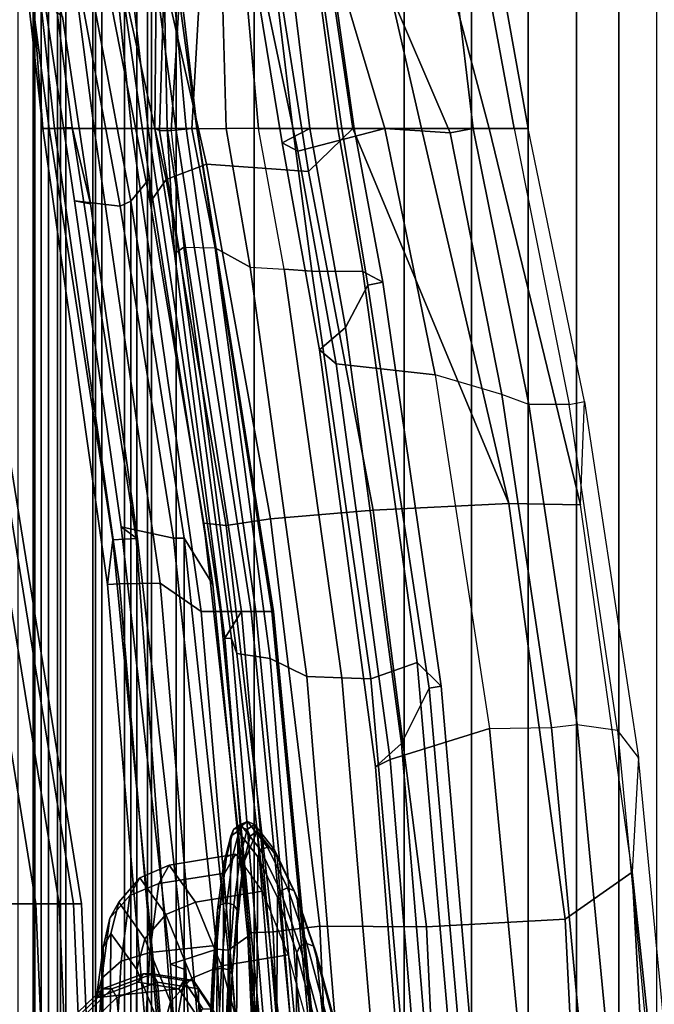
# Model space of a CAD drawing. Units: inches. Extents: x -2 to 202, y -6 to 76.
# Drawn here: x 55 to 57, y 29 to 32 of the extents above; entities that cross this region are included whole.
import ezdxf

# ---------------------------------------------------------------- set-up
doc = ezdxf.new("R2010")
doc.units = ezdxf.units.IN
doc.header["$MEASUREMENT"] = 0
doc.layers.add('SEAT-FABRICBACK', color=5, linetype='Continuous')
doc.layers.add('SEAT-FRAME', color=5, linetype='Continuous')

# ---------------------------------------------------------------- blocks, each defined once
blk = doc.blocks.new('1aeron2_b_tlim_arms_posturefitsl_3t')
at = {"layer": 'SEAT-FABRICBACK'}
for points in [[(-8.9095, -9.512, 32.7027), (-8.9095, 9.512, 32.7027), (-9.0243, 9.6643, 33.3027), (-9.0243, -9.6643, 33.3027)], [(-8.9095, -9.512, 32.7027), (-8.782, -9.3292, 32.0823), (-8.782, 9.3292, 32.0823), (-8.9095, 9.512, 32.7027)], [(-8.6354, -9.1294, 31.4761), (-8.6354, 9.1294, 31.4761), (-8.782, 9.3292, 32.0823), (-8.782, -9.3292, 32.0823)], [(-8.6354, -9.1294, 31.4761), (-8.4648, -8.9231, 30.8922), (-8.4648, 8.9231, 30.8922), (-8.6354, 9.1294, 31.4761)], [(-8.2609, -8.7079, 30.3062), (-8.2609, 8.7079, 30.3062), (-8.4648, 8.9231, 30.8922), (-8.4648, -8.9231, 30.8922)], [(-8.2609, -8.7079, 30.3062), (-7.8078, -8.2644, 29.1463), (-7.8078, 8.2644, 29.1463), (-8.2609, 8.7079, 30.3062)], [(-7.8078, -8.2644, 29.1463), (-7.5724, -8.0349, 28.5873), (-7.5724, 8.0349, 28.5873), (-7.8078, 8.2644, 29.1463)], [(-7.3283, -7.805, 28.0246), (-7.3283, 7.805, 28.0246), (-7.5724, 8.0349, 28.5873), (-7.5724, -8.0349, 28.5873)], [(-7.3283, -7.805, 28.0246), (-7.0939, -7.5799, 27.4638), (-7.0939, 7.5799, 27.4638), (-7.3283, 7.805, 28.0246)], [(-7.2136, -6.3908, 20.9362), (-7.4156, -6.3617, 19.9064), (-7.4156, 6.3617, 19.9064), (-7.2136, 6.3908, 20.9362)], [(-7.2136, -6.3908, 20.9362), (-7.2136, 6.3908, 20.9362), (-6.9115, 6.4202, 22.1479), (-6.9115, -6.4202, 22.1479)], [(-7.4854, -6.3402, 19.2947), (-7.4854, 6.3402, 19.2947), (-7.4156, 6.3617, 19.9064), (-7.4156, -6.3617, 19.9064)], [(-7.4854, -6.3402, 19.2947), (-7.4979, -6.3173, 18.5795), (-7.4979, 6.3173, 18.5795), (-7.4854, 6.3402, 19.2947)], [(-7.4979, -6.3173, 18.5795), (-7.4538, -6.2996, 17.9997), (-7.4538, 6.2996, 17.9997), (-7.4979, 6.3173, 18.5795)], [(-7.4538, 6.2996, 17.9997), (-7.4538, -6.2996, 17.9997), (-7.3472, -6.2633, 17.2695), (-7.3472, 6.2633, 17.2695)], [(-7.2392, 6.1924, 16.702), (-7.3472, 6.2633, 17.2695), (-7.3472, -6.2633, 17.2695), (-7.2392, -6.1924, 16.702)], [(-7.2392, 6.1924, 16.702), (-7.2392, -6.1924, 16.702), (-7.1861, -6.1173, 16.4118), (-7.1861, 6.1173, 16.4118)], [(-7.1451, 5.965, 16.0933), (-7.1861, 6.1173, 16.4118), (-7.1861, -6.1173, 16.4118), (-7.1451, -5.965, 16.0933)], [(-7.1451, 5.965, 16.0933), (-7.1451, -5.965, 16.0933), (-7.1404, -5.7472, 15.8532), (-7.1404, 5.7472, 15.8532)], [(-7.1642, 5.4715, 15.6852), (-7.1404, 5.7472, 15.8532), (-7.1404, -5.7472, 15.8532), (-7.1642, -5.4715, 15.6852)], [(-7.1642, 5.4715, 15.6852), (-7.1642, -5.4715, 15.6852), (-7.2229, -5.0827, 15.5492), (-7.2229, 5.0827, 15.5492)], [(-7.3204, 4.547, 15.4603), (-7.2229, 5.0827, 15.5492), (-7.2229, -5.0827, 15.5492), (-7.3204, -4.547, 15.4603)], [(-7.3204, 4.547, 15.4603), (-7.3204, -4.547, 15.4603), (-7.4354, -3.9303, 15.4047), (-7.4354, 3.9303, 15.4047)], [(-7.5967, 2.9133, 15.3402), (-7.4354, 3.9303, 15.4047), (-7.4354, -3.9303, 15.4047), (-7.5967, -2.9133, 15.3402)], [(-7.5967, 2.9133, 15.3402), (-7.5967, -2.9133, 15.3402), (-7.7292, -1.6694, 15.2695), (-7.7292, 1.6694, 15.2695)], [(-7.8018, 0, 15.2212), (-7.7292, 1.6694, 15.2695), (-7.7292, -1.6694, 15.2695), (-7.8018, 0, 15.2212)]]:
    blk.add_3dface(points, dxfattribs=at)
at = {"layer": 'SEAT-FRAME'}
for points in [[(-7.7921, 2.0108, 20.7445), (-7.7308, 2.0995, 21.4718), (-7.7582, -2.0281, 21.5078), (-7.8184, -1.9513, 20.779)], [(-7.7368, -2.013, 21.7623), (-7.7582, -2.0281, 21.5078), (-7.7308, 2.0995, 21.4718), (-7.7096, 2.0886, 21.7266)], [(-7.7161, -1.9321, 22.0033), (-7.7368, -2.013, 21.7623), (-7.7096, 2.0886, 21.7266), (-7.69, 2.0116, 21.9689)], [(-7.8184, -1.9513, 20.779), (-7.8782, -1.828, 20.0514), (-7.8537, 1.8757, 20.0192), (-7.7921, 2.0108, 20.7445)], [(-7.69, 2.0116, 21.9689), (-7.6731, 1.8734, 22.1836), (-7.6974, -1.7904, 22.2155), (-7.7161, -1.9321, 22.0033)], [(-7.914, 1.6973, 19.3113), (-7.8537, 1.8757, 20.0192), (-7.8782, -1.828, 20.0514), (-7.9363, -1.6612, 19.3406)], [(-7.6974, -1.7904, 22.2155), (-7.6731, 1.8734, 22.1836), (-7.6602, 1.6839, 22.3547), (-7.6819, -1.5981, 22.3833)], [(-7.3519, 1.7861, 21.4705), (-7.3752, -1.7199, 21.501), (-7.4531, -1.6106, 20.5576), (-7.4314, 1.6615, 20.5291)], [(-7.3285, 1.7485, 21.7552), (-7.3512, -1.6776, 21.785), (-7.3752, -1.7199, 21.501), (-7.3519, 1.7861, 21.4705)], [(-7.3096, 1.5941, 21.9952), (-7.3302, -1.5193, 22.0223), (-7.3512, -1.6776, 21.785), (-7.3285, 1.7485, 21.7552)], [(-7.9363, -1.6612, 19.3406), (-7.9935, -1.4484, 18.6357), (-7.9742, 1.4731, 18.6102), (-7.914, 1.6973, 19.3113)], [(-7.6819, -1.5981, 22.3833), (-7.6602, 1.6839, 22.3547), (-7.6522, 1.4562, 22.4706), (-7.6709, -1.3686, 22.4951)], [(-7.4314, 1.6615, 20.5291), (-7.4531, -1.6106, 20.5576), (-7.53, -1.4212, 19.6189), (-7.5109, 1.4568, 19.5939)], [(-7.2986, 1.3496, 22.1482), (-7.316, -1.2724, 22.1711), (-7.3302, -1.5193, 22.0223), (-7.3096, 1.5941, 21.9952)], [(-9.0534, 0, 16.3646), (-9.1073, 0, 16.2464), (-9.1002, -0.4913, 16.2486), (-8.9494, -1.9049, 16.3973)], [(-8.7474, -1.7623, 16.4223), (-8.8354, 0, 16.4006), (-9.0534, 0, 16.3646), (-8.9494, -1.9049, 16.3973)], [(-8.7474, -1.7623, 16.4223), (-8.3283, -1.74, 16.2048), (-8.4104, 0, 16.1781), (-8.8354, 0, 16.4006)], [(-8.0063, -1.7416, 15.8555), (-8.0843, 0, 15.8245), (-8.4104, 0, 16.1781), (-8.3283, -1.74, 16.2048)], [(-8.0063, -1.7416, 15.8555), (-7.8651, -1.7243, 15.5715), (-7.9386, 0, 15.5379), (-8.0843, 0, 15.8245)], [(-7.7941, -1.721, 15.2917), (-7.8651, 0, 15.257), (-7.9386, 0, 15.5379), (-7.8651, -1.7243, 15.5715)], [(-7.7941, -1.721, 15.2917), (-7.7891, -1.7103, 15.271), (-7.8673, 0, 15.2319), (-7.8651, 0, 15.257)], [(-7.7891, -1.7103, 15.271), (-7.7292, -1.6694, 15.2695), (-7.8018, 0, 15.2212), (-7.8673, 0, 15.2319)], [(-7.7292, -1.6694, 15.2695), (-7.6955, -1.6719, 15.2531), (-7.769, -0.0006, 15.2019), (-7.8018, 0, 15.2212)], [(-7.5547, -1.6272, 14.8647), (-7.6381, 0, 14.8224), (-7.769, -0.0006, 15.2019), (-7.6955, -1.6719, 15.2531)], [(-7.5645, -1.3903, 14.7215), (-7.5843, 0, 14.7188), (-7.6804, 0.0001, 14.737), (-7.6013, -1.6093, 14.7873)], [(-7.6381, 0, 14.8224), (-7.5547, -1.6272, 14.8647), (-7.6013, -1.6093, 14.7873), (-7.6804, 0.0001, 14.737)], [(-7.3622, -0.0008, 17.6076), (-7.2945, 0, 17.2855), (-7.2183, -1.8085, 17.3564), (-7.286, -1.8093, 17.6785)], [(-7.3622, -0.0008, 17.6076), (-7.286, -1.8093, 17.6785), (-7.2625, -1.8085, 17.7949), (-7.3387, 0, 17.7241)], [(-7.2243, 0, 17.811), (-7.3387, 0, 17.7241), (-7.2625, -1.8085, 17.7949), (-7.1481, -1.8085, 17.8819)], [(-7.2945, 0, 17.2855), (-7.0165, 0, 16.9434), (-6.9403, -1.8085, 17.0143), (-7.2183, -1.8085, 17.3564)], [(-7.0861, 0, 17.7718), (-7.2243, 0, 17.811), (-7.1481, -1.8085, 17.8819), (-7.0099, -1.8085, 17.8426)], [(-8.9494, -1.9049, 16.3973), (-9.1002, -0.4913, 16.2486), (-9.0649, -1.2538, 16.261), (-8.969, -2.2509, 16.2958)], [(-7.7876, -0.9419, 22.2515), (-7.7409, -1.5979, 22.3885), (-7.7161, -0.9068, 22.6268), (-7.7386, -0.5272, 22.5084)], [(-8.1064, -0.8622, 18.6912), (-8.0526, -1.4484, 18.6405), (-7.9953, -1.6611, 19.3454), (-8.0659, -0.988, 19.3264)], [(-7.73, -1.3683, 22.5006), (-7.73, -1.3683, 22.5006), (-7.7161, -0.9068, 22.6268), (-7.7409, -1.5979, 22.3885)], [(-7.4435, -0.9928, 25.7902), (-7.3257, -0.9174, 25.1289), (-7.272, -1.4096, 25.1571), (-7.3934, -1.5265, 25.804)], [(-7.8375, -1.1425, 21.9331), (-7.7751, -1.9319, 22.0083), (-7.7409, -1.5979, 22.3885), (-7.7876, -0.9419, 22.2515)], [(-7.6382, -1.5521, 27.1169), (-7.6942, -1.4692, 27.4204), (-7.6984, -0.9572, 27.2987), (-7.6611, -1.0066, 27.0575)], [(-8.0659, -0.988, 19.3264), (-7.9953, -1.6611, 19.3454), (-7.9372, -1.8279, 20.0563), (-8.0054, -1.0856, 20.0557)], [(-7.6611, -1.0066, 27.0575), (-7.5615, -1.0207, 26.4716), (-7.5159, -1.5722, 26.4598), (-7.6382, -1.5521, 27.1169)], [(-7.5615, -1.0207, 26.4716), (-7.4435, -0.9928, 25.7902), (-7.3934, -1.5265, 25.804), (-7.5159, -1.5722, 26.4598)], [(-8.0054, -1.0856, 20.0557), (-7.9372, -1.8279, 20.0563), (-7.8774, -1.9511, 20.7838), (-7.9416, -1.1569, 20.8239)], [(-7.9416, -1.1569, 20.8239), (-7.8774, -1.9511, 20.7838), (-7.8171, -2.0279, 21.5127), (-7.884, -1.2009, 21.5168)], [(-7.884, -1.2009, 21.5168), (-7.8171, -2.0279, 21.5127), (-7.7751, -1.9319, 22.0083), (-7.8375, -1.1425, 21.9331)], [(-7.5549, -1.5128, 19.5984), (-7.6298, -1.2451, 18.6768), (-7.6043, -1.1556, 18.7049), (-7.53, -1.4212, 19.6189)], [(-8.3377, -1.2579, 15.3613), (-8.253, -2.2929, 15.409), (-8.1747, -2.2228, 15.5626), (-8.2561, -1.1775, 15.5188)], [(-8.2561, -1.1775, 15.5188), (-8.1747, -2.2228, 15.5626), (-8.2187, -2.2443, 15.7443), (-8.3045, -1.2112, 15.6984)], [(-8.2187, -2.2443, 15.7443), (-8.5188, -2.3384, 16.0403), (-8.6222, -1.2618, 16), (-8.3045, -1.2112, 15.6984)], [(-8.784, -2.3507, 16.1471), (-8.9055, -2.3329, 16.1802), (-9.009, -1.2503, 16.143), (-8.8915, -1.2303, 16.1101)], [(-8.7058, -2.3412, 16.1373), (-8.784, -2.3507, 16.1471), (-8.8915, -1.2303, 16.1101), (-8.8103, -1.2252, 16.0991)], [(-8.5188, -2.3384, 16.0403), (-8.7058, -2.3412, 16.1373), (-8.8103, -1.2252, 16.0991), (-8.6222, -1.2618, 16)], [(-8.4781, -1.2358, 15.0733), (-8.3724, -2.4659, 15.1338), (-8.3362, -2.4604, 15.2926), (-8.4431, -1.2332, 15.234)], [(-8.4032, -1.348, 14.7452), (-8.3005, -2.5375, 14.8104), (-8.3724, -2.4659, 15.1338), (-8.4781, -1.2358, 15.0733)], [(-8.4431, -1.2332, 15.234), (-8.3362, -2.4604, 15.2926), (-8.253, -2.2929, 15.409), (-8.3377, -1.2579, 15.3613)], [(-8.2692, -1.2466, 14.4398), (-8.1607, -2.4879, 14.5106), (-8.3005, -2.5375, 14.8104), (-8.4032, -1.348, 14.7452)], [(-8.1771, -1.2484, 14.3751), (-8.0724, -2.4915, 14.443), (-8.1607, -2.4879, 14.5106), (-8.2692, -1.2466, 14.4398)], [(-7.9665, -2.4952, 14.4075), (-8.0724, -2.4915, 14.443), (-8.1771, -1.2484, 14.3751), (-8.0695, -1.2501, 14.3416)], [(-7.6191, -1.5847, 19.586), (-7.6945, -1.3152, 18.6585), (-7.6298, -1.2451, 18.6768), (-7.5549, -1.5128, 19.5984)], [(-9.009, -1.2503, 16.143), (-9.0649, -1.2538, 16.261), (-8.969, -2.2509, 16.2958), (-8.9055, -2.3329, 16.1802)], [(-7.9522, -1.3791, 14.3468), (-7.8557, -2.5492, 14.4109), (-7.9665, -2.4952, 14.4075), (-8.0695, -1.2501, 14.3416)], [(-7.3311, -1.3022, 22.2623), (-7.3473, -1.5846, 22.0921), (-7.3302, -1.5193, 22.0223), (-7.316, -1.2724, 22.1711)], [(-7.3876, -1.3254, 22.3378), (-7.4055, -1.6357, 22.1508), (-7.3473, -1.5846, 22.0921), (-7.3311, -1.3022, 22.2623)], [(-7.709, -1.6214, 19.5843), (-7.7847, -1.351, 18.6538), (-7.6945, -1.3152, 18.6585), (-7.6191, -1.5847, 19.586)], [(-7.4735, -1.3369, 22.3816), (-7.6711, -1.3467, 22.4318), (-7.6905, -1.6837, 22.2291), (-7.4923, -1.6617, 22.1859)], [(-7.4735, -1.3369, 22.3816), (-7.4923, -1.6617, 22.1859), (-7.4055, -1.6357, 22.1508), (-7.3876, -1.3254, 22.3378)], [(-7.709, -1.6214, 19.5843), (-7.9101, -1.6547, 19.594), (-7.9861, -1.3831, 18.6593), (-7.7847, -1.351, 18.6538)], [(-7.8904, -1.3894, 14.3345), (-7.7558, -2.5644, 14.427), (-7.8557, -2.5492, 14.4109), (-7.9522, -1.3791, 14.3468)], [(-7.843, -1.3754, 14.2823), (-7.7391, -2.6096, 14.3471), (-7.7558, -2.5644, 14.427), (-7.8904, -1.3894, 14.3345)], [(-7.8182, -1.4113, 14.2214), (-7.719, -2.6114, 14.285), (-7.7391, -2.6096, 14.3471), (-7.843, -1.3754, 14.2823)], [(-7.6474, -2.692, 13.8479), (-7.7577, -1.4045, 13.7697), (-7.6426, -1.3919, 13.8227), (-7.5238, -2.7769, 13.9064)], [(-7.73, -1.3683, 22.5006), (-7.7409, -1.5979, 22.3885), (-7.7308, -1.6095, 22.405), (-7.7195, -1.375, 22.5194)], [(-7.7195, -1.375, 22.5194), (-7.7308, -1.6095, 22.405), (-7.7094, -1.6143, 22.4103), (-7.698, -1.3778, 22.5256)], [(-7.698, -1.3778, 22.5256), (-7.7094, -1.6143, 22.4103), (-7.6892, -1.6097, 22.4013), (-7.6779, -1.3751, 22.5156)], [(-7.6779, -1.3751, 22.5156), (-7.6892, -1.6097, 22.4013), (-7.6819, -1.5981, 22.3833), (-7.6709, -1.3686, 22.4951)], [(-7.6426, -1.3919, 13.8227), (-7.5199, -1.3909, 14.044), (-7.4009, -2.775, 14.1208), (-7.5238, -2.7769, 13.9064)], [(-7.5645, -1.3903, 14.7215), (-7.6013, -1.6093, 14.7873), (-7.4552, -2.9108, 14.8634), (-7.451, -2.9114, 14.7951)], [(-7.5645, -1.3903, 14.7215), (-7.451, -2.9114, 14.7951), (-7.3812, -2.9077, 14.7496), (-7.5249, -1.4114, 14.6817)], [(-7.4831, -1.39, 14.4282), (-7.5249, -1.4114, 14.6817), (-7.3812, -2.9077, 14.7496), (-7.3645, -2.7735, 14.4968)], [(-7.4831, -1.39, 14.4282), (-7.3645, -2.7735, 14.4968), (-7.4009, -2.775, 14.1208), (-7.5199, -1.3909, 14.044)], [(-7.866, -2.692, 14.0224), (-7.9892, -1.4045, 13.9414), (-7.984, -1.4045, 13.8467), (-7.8607, -2.692, 13.9276)], [(-7.8126, -2.692, 14.1008), (-7.9359, -1.4045, 14.0199), (-7.9892, -1.4045, 13.9414), (-7.866, -2.692, 14.0224)], [(-7.8607, -2.692, 13.9276), (-7.984, -1.4045, 13.8467), (-7.9222, -1.4045, 13.7747), (-7.7989, -2.692, 13.8556)], [(-7.8126, -2.692, 14.1008), (-7.7695, -2.692, 14.1317), (-7.8798, -1.4045, 14.0535), (-7.9359, -1.4045, 14.0199)], [(-7.7989, -2.692, 13.8556), (-7.9222, -1.4045, 13.7747), (-7.8293, -1.4045, 13.755), (-7.7061, -2.692, 13.8359)], [(-7.8798, -1.4045, 14.0535), (-7.7695, -2.692, 14.1317), (-7.719, -2.6114, 14.285), (-7.8182, -1.4113, 14.2214)], [(-7.7061, -2.692, 13.8359), (-7.8294, -1.4045, 13.755), (-7.7577, -1.4045, 13.7697), (-7.6474, -2.692, 13.8479)], [(-7.5801, -1.5522, 27.1277), (-7.3352, -1.5267, 25.8149), (-7.2137, -1.4096, 25.1681), (-7.636, -1.4695, 27.4312)], [(-7.4773, -1.7038, 20.5448), (-7.5549, -1.5128, 19.5984), (-7.53, -1.4212, 19.6189), (-7.4531, -1.6106, 20.5576)], [(-7.2562, -1.4343, 25.1539), (-7.3783, -1.5519, 25.8037), (-7.3934, -1.5266, 25.804), (-7.272, -1.4096, 25.1571)], [(-7.2137, -1.4096, 25.1681), (-7.3352, -1.5267, 25.8149), (-7.3492, -1.552, 25.8092), (-7.2272, -1.4343, 25.1593)], [(-7.9953, -1.6611, 19.3454), (-8.0526, -1.4484, 18.6405), (-8.0444, -1.4681, 18.6331), (-7.9871, -1.6812, 19.3393)], [(-7.9454, -1.6813, 19.3359), (-8.0028, -1.4682, 18.6298), (-7.9935, -1.4484, 18.6357), (-7.9363, -1.6612, 19.3406)], [(-7.2272, -1.4343, 25.1593), (-7.3492, -1.552, 25.8092), (-7.3783, -1.5519, 25.8037), (-7.2562, -1.4343, 25.1539)], [(-7.9871, -1.6812, 19.3393), (-8.0444, -1.4681, 18.6331), (-8.0238, -1.4763, 18.6287), (-7.9664, -1.6896, 19.3354)], [(-7.9664, -1.6896, 19.3354), (-8.0238, -1.4763, 18.6287), (-8.0028, -1.4682, 18.6298), (-7.9454, -1.6813, 19.3359)], [(-7.6241, -1.5775, 27.1216), (-7.6817, -1.4923, 27.4339), (-7.6942, -1.4692, 27.4204), (-7.6382, -1.552, 27.1169)], [(-7.5801, -1.5522, 27.1277), (-7.636, -1.4695, 27.4312), (-7.6527, -1.4925, 27.4392), (-7.5951, -1.5776, 27.127)], [(-7.5951, -1.5776, 27.127), (-7.6527, -1.4925, 27.4392), (-7.6817, -1.4923, 27.4339), (-7.6241, -1.5775, 27.1216)], [(-7.541, -1.7768, 20.5385), (-7.6191, -1.5847, 19.586), (-7.5549, -1.5128, 19.5984), (-7.4773, -1.7038, 20.5448)], [(-7.4577, -1.5724, 26.4706), (-7.4577, -1.5724, 26.4706), (-7.3352, -1.5267, 25.8149), (-7.5801, -1.5522, 27.1277)], [(-7.3783, -1.5519, 25.8037), (-7.5013, -1.5978, 26.462), (-7.5159, -1.5722, 26.4598), (-7.3934, -1.5266, 25.804)], [(-7.3352, -1.5267, 25.8149), (-7.4577, -1.5724, 26.4706), (-7.4723, -1.5979, 26.4674), (-7.3492, -1.552, 25.8092)], [(-7.3473, -1.5846, 22.0921), (-7.3713, -1.7657, 21.8208), (-7.3512, -1.6776, 21.785), (-7.3302, -1.5193, 22.0223)], [(-7.5013, -1.5978, 26.462), (-7.6241, -1.5775, 27.1216), (-7.6382, -1.552, 27.1169), (-7.5159, -1.5722, 26.4598)], [(-7.4577, -1.5724, 26.4706), (-7.5801, -1.5522, 27.1277), (-7.5951, -1.5776, 27.127), (-7.4723, -1.5979, 26.4674)], [(-7.3492, -1.552, 25.8092), (-7.4723, -1.5979, 26.4674), (-7.5013, -1.5978, 26.462), (-7.3783, -1.5519, 25.8037)], [(-7.7563, -1.7902, 22.2206), (-7.7563, -1.7902, 22.2206), (-7.7409, -1.5979, 22.3885), (-7.7751, -1.9319, 22.0083)], [(-7.7409, -1.5979, 22.3885), (-7.7563, -1.7902, 22.2206), (-7.7465, -1.8059, 22.2335), (-7.7308, -1.6095, 22.405)], [(-7.6307, -1.8142, 20.5399), (-7.709, -1.6214, 19.5843), (-7.6191, -1.5847, 19.586), (-7.541, -1.7768, 20.5385)], [(-7.6892, -1.6097, 22.4013), (-7.7049, -1.8061, 22.2299), (-7.6974, -1.7904, 22.2155), (-7.6819, -1.5981, 22.3833)], [(-7.4723, -1.5979, 26.4674), (-7.5951, -1.5776, 27.127), (-7.6241, -1.5775, 27.1216), (-7.5013, -1.5978, 26.462)], [(-7.4055, -1.6357, 22.1508), (-7.4318, -1.8346, 21.8527), (-7.3713, -1.7657, 21.8208), (-7.3473, -1.5846, 22.0921)], [(-7.6307, -1.8142, 20.5399), (-7.8319, -1.8472, 20.548), (-7.9101, -1.6547, 19.594), (-7.709, -1.6214, 19.5843)], [(-7.7308, -1.6095, 22.405), (-7.7465, -1.8059, 22.2335), (-7.7253, -1.8125, 22.2374), (-7.7094, -1.6143, 22.4103)], [(-7.7094, -1.6143, 22.4103), (-7.7253, -1.8125, 22.2374), (-7.7049, -1.8061, 22.2299), (-7.6892, -1.6097, 22.4013)], [(-7.5547, -1.6272, 14.8647), (-7.6955, -1.6719, 15.2531), (-7.5639, -2.913, 15.3252), (-7.4062, -2.9472, 14.941)], [(-7.4062, -2.9472, 14.941), (-7.4552, -2.9108, 14.8634), (-7.6013, -1.6093, 14.7873), (-7.5547, -1.6272, 14.8647)], [(-7.3988, -1.814, 21.496), (-7.4773, -1.7038, 20.5448), (-7.4531, -1.6106, 20.5576), (-7.3752, -1.7199, 21.501)], [(-7.9372, -1.8279, 20.0563), (-7.9953, -1.6611, 19.3454), (-7.9871, -1.6812, 19.3393), (-7.9289, -1.8483, 20.0515)], [(-7.8873, -1.8484, 20.048), (-7.9454, -1.6813, 19.3359), (-7.9363, -1.6612, 19.3406), (-7.8782, -1.828, 20.0514)], [(-7.4923, -1.6617, 22.1859), (-7.6905, -1.6837, 22.2291), (-7.7193, -1.9018, 21.9026), (-7.5198, -1.8699, 21.8739)], [(-7.4923, -1.6617, 22.1859), (-7.5198, -1.8699, 21.8739), (-7.4318, -1.8346, 21.8527), (-7.4055, -1.6357, 22.1508)], [(-7.9289, -1.8483, 20.0515), (-7.9871, -1.6812, 19.3393), (-7.9664, -1.6896, 19.3354), (-7.9082, -1.8568, 20.0481)], [(-7.9082, -1.8568, 20.0481), (-7.9664, -1.6896, 19.3354), (-7.9454, -1.6813, 19.3359), (-7.8873, -1.8484, 20.048)], [(-7.6832, -2.7727, 15.3239), (-7.5967, -2.9133, 15.3402), (-7.7292, -1.6694, 15.2695), (-7.7891, -1.7103, 15.271)], [(-7.7292, -1.6694, 15.2695), (-7.5967, -2.9133, 15.3402), (-7.5639, -2.913, 15.3252), (-7.6955, -1.6719, 15.2531)], [(-7.3713, -1.7657, 21.8208), (-7.3988, -1.814, 21.496), (-7.3752, -1.7199, 21.501), (-7.3512, -1.6776, 21.785)], [(-7.7235, -2.9507, 15.6359), (-7.6554, -2.9577, 15.3598), (-7.7941, -1.721, 15.2917), (-7.8651, -1.7243, 15.5715)], [(-7.6832, -2.7727, 15.3239), (-7.7891, -1.7103, 15.271), (-7.7941, -1.721, 15.2917), (-7.6554, -2.9577, 15.3598)], [(-7.462, -1.8877, 21.4958), (-7.541, -1.7768, 20.5385), (-7.4773, -1.7038, 20.5448), (-7.3988, -1.814, 21.496)], [(-8.1673, -2.9977, 16.2558), (-8.3283, -1.74, 16.2048), (-8.7474, -1.7623, 16.4223), (-8.5774, -3.0175, 16.4631)], [(-8.1673, -2.9977, 16.2558), (-7.8575, -2.9708, 15.9137), (-8.0063, -1.7416, 15.8555), (-8.3283, -1.74, 16.2048)], [(-7.7235, -2.9507, 15.6359), (-7.8651, -1.7243, 15.5715), (-8.0063, -1.7416, 15.8555), (-7.8575, -2.9708, 15.9137)], [(-8.7474, -1.7623, 16.4223), (-8.9494, -1.9049, 16.3973), (-8.7939, -3.0131, 16.4467), (-8.5774, -3.0175, 16.4631)], [(-7.5514, -1.9255, 21.5004), (-7.6307, -1.8142, 20.5399), (-7.541, -1.7768, 20.5385), (-7.462, -1.8877, 21.4958)], [(-7.4318, -1.8346, 21.8527), (-7.462, -1.8877, 21.4958), (-7.3988, -1.814, 21.496), (-7.3713, -1.7657, 21.8208)], [(-7.7563, -1.7902, 22.2206), (-7.7751, -1.9319, 22.0083), (-7.7657, -1.9507, 22.0167), (-7.7465, -1.8059, 22.2335)], [(-7.7465, -1.8059, 22.2335), (-7.7657, -1.9507, 22.0167), (-7.7446, -1.9585, 22.0187), (-7.7253, -1.8125, 22.2374)], [(-7.7253, -1.8125, 22.2374), (-7.7446, -1.9585, 22.0187), (-7.7241, -1.9508, 22.0131), (-7.7049, -1.8061, 22.2299)], [(-7.7049, -1.8061, 22.2299), (-7.7241, -1.9508, 22.0131), (-7.7161, -1.9321, 22.0033), (-7.6974, -1.7904, 22.2155)], [(-7.037, -3.3475, 17.7885), (-7.286, -1.8093, 17.6785), (-7.2183, -1.8085, 17.3564), (-6.9694, -3.3467, 17.4664)], [(-7.037, -3.3475, 17.7885), (-7.0135, -3.3467, 17.9049), (-7.2625, -1.8085, 17.7949), (-7.286, -1.8093, 17.6785)], [(-7.1481, -1.8085, 17.8819), (-7.2625, -1.8085, 17.7949), (-7.0135, -3.3467, 17.9049), (-6.8991, -3.3467, 17.9919)], [(-6.9694, -3.3467, 17.4664), (-7.2183, -1.8085, 17.3564), (-6.9403, -1.8085, 17.0143), (-6.6913, -3.3467, 17.1243)], [(-7.0099, -1.8085, 17.8426), (-7.1481, -1.8085, 17.8819), (-6.8991, -3.3467, 17.9919), (-6.7609, -3.3467, 17.9527)], [(-7.8774, -1.9511, 20.7838), (-7.9372, -1.8279, 20.0563), (-7.9289, -1.8483, 20.0515), (-7.869, -1.9718, 20.7803)], [(-7.8274, -1.9719, 20.7769), (-7.8873, -1.8484, 20.048), (-7.8782, -1.828, 20.0514), (-7.8184, -1.9513, 20.779)], [(-7.5514, -1.9255, 21.5004), (-7.7521, -1.9593, 21.5146), (-7.8319, -1.8472, 20.548), (-7.6307, -1.8142, 20.5399)], [(-7.5198, -1.8699, 21.8739), (-7.5514, -1.9255, 21.5004), (-7.462, -1.8877, 21.4958), (-7.4318, -1.8346, 21.8527)], [(-7.869, -1.9718, 20.7803), (-7.9289, -1.8483, 20.0515), (-7.9082, -1.8568, 20.0481), (-7.8483, -1.9804, 20.7774)], [(-7.8483, -1.9804, 20.7774), (-7.9082, -1.8568, 20.0481), (-7.8873, -1.8484, 20.048), (-7.8274, -1.9719, 20.7769)], [(-7.5198, -1.8699, 21.8739), (-7.7193, -1.9018, 21.9026), (-7.7521, -1.9593, 21.5146), (-7.5514, -1.9255, 21.5004)], [(-8.969, -2.2509, 16.2958), (-8.9494, -1.9049, 16.3973), (-8.7939, -3.0131, 16.4467), (-8.806, -3.3257, 16.3554)], [(-7.7958, -2.0128, 21.7672), (-7.7958, -2.0128, 21.7672), (-7.7751, -1.9319, 22.0083), (-7.8171, -2.0279, 21.5127)], [(-7.7751, -1.9319, 22.0083), (-7.7958, -2.0128, 21.7672), (-7.7868, -2.0333, 21.7705), (-7.7657, -1.9507, 22.0167)], [(-7.8171, -2.0279, 21.5127), (-7.8774, -1.9511, 20.7838), (-7.869, -1.9718, 20.7803), (-7.8086, -2.0487, 21.5104)], [(-7.767, -2.0488, 21.507), (-7.8274, -1.9719, 20.7769), (-7.8184, -1.9513, 20.779), (-7.7582, -2.0281, 21.5078)], [(-7.7657, -1.9507, 22.0167), (-7.7868, -2.0333, 21.7705), (-7.7659, -2.0418, 21.7703), (-7.7446, -1.9585, 22.0187)], [(-7.7446, -1.9585, 22.0187), (-7.7659, -2.0418, 21.7703), (-7.7452, -2.0335, 21.767), (-7.7241, -1.9508, 22.0131)], [(-7.7241, -1.9508, 22.0131), (-7.7452, -2.0335, 21.767), (-7.7368, -2.013, 21.7623), (-7.7161, -1.9321, 22.0033)], [(-7.8086, -2.0487, 21.5104), (-7.869, -1.9718, 20.7803), (-7.8483, -1.9804, 20.7774), (-7.7879, -2.0573, 21.5081)], [(-7.7879, -2.0573, 21.5081), (-7.8483, -1.9804, 20.7774), (-7.8274, -1.9719, 20.7769), (-7.767, -2.0488, 21.507)], [(-7.7958, -2.0128, 21.7672), (-7.8171, -2.0279, 21.5127), (-7.8086, -2.0487, 21.5104), (-7.7868, -2.0333, 21.7705)], [(-7.7452, -2.0335, 21.767), (-7.767, -2.0488, 21.507), (-7.7582, -2.0281, 21.5078), (-7.7368, -2.013, 21.7623)], [(-7.7868, -2.0333, 21.7705), (-7.8086, -2.0487, 21.5104), (-7.7879, -2.0573, 21.5081), (-7.7659, -2.0418, 21.7703)], [(-7.7659, -2.0418, 21.7703), (-7.7879, -2.0573, 21.5081), (-7.767, -2.0488, 21.507), (-7.7452, -2.0335, 21.767)], [(-8.0832, -3.5493, 15.5062), (-8.005, -3.481, 15.6578), (-8.1747, -2.2228, 15.5626), (-8.253, -2.2929, 15.409)], [(-8.005, -3.481, 15.6578), (-8.0556, -3.4395, 15.8352), (-8.2187, -2.2443, 15.7443), (-8.1747, -2.2228, 15.5626)], [(-8.969, -2.2509, 16.2958), (-8.9055, -2.3329, 16.1802), (-8.7592, -3.3162, 16.2337), (-8.806, -3.3257, 16.3554)], [(-8.2187, -2.2443, 15.7443), (-8.0556, -3.4395, 15.8352), (-8.3541, -3.4061, 16.1042), (-8.5188, -2.3384, 16.0403)], [(-8.1516, -3.6765, 15.4065), (-8.0832, -3.5493, 15.5062), (-8.253, -2.2929, 15.409), (-8.3362, -2.4604, 15.2926)], [(-8.7592, -3.3162, 16.2337), (-8.6371, -3.3164, 16.1981), (-8.784, -2.3507, 16.1471), (-8.9055, -2.3329, 16.1802)], [(-8.6371, -3.3164, 16.1981), (-8.5557, -3.3468, 16.1927), (-8.7058, -2.3412, 16.1373), (-8.784, -2.3507, 16.1471)], [(-8.5557, -3.3468, 16.1927), (-8.3541, -3.4061, 16.1042), (-8.5188, -2.3384, 16.0403), (-8.7058, -2.3412, 16.1373)], [(-8.1964, -3.6858, 15.2352), (-8.1516, -3.6765, 15.4065), (-8.3362, -2.4604, 15.2926), (-8.3724, -2.4659, 15.1338)], [(-8.1358, -3.7177, 14.9158), (-8.1964, -3.6858, 15.2352), (-8.3724, -2.4659, 15.1338), (-8.3005, -2.5375, 14.8104)], [(-7.9816, -3.7193, 14.6282), (-8.1358, -3.7177, 14.9158), (-8.3005, -2.5375, 14.8104), (-8.1607, -2.4879, 14.5106)], [(-8.0724, -2.4915, 14.443), (-7.8989, -3.7249, 14.5565), (-7.9816, -3.7193, 14.6282), (-8.1607, -2.4879, 14.5106)], [(-7.9665, -2.4952, 14.4075), (-7.7959, -3.7305, 14.5177), (-7.8989, -3.7249, 14.5565), (-8.0724, -2.4915, 14.443)], [(-7.6895, -3.7898, 14.5211), (-7.7959, -3.7305, 14.5177), (-7.9665, -2.4952, 14.4075), (-7.8557, -2.5492, 14.4109)], [(-7.5951, -3.791, 14.509), (-7.6895, -3.7898, 14.5211), (-7.8557, -2.5492, 14.4109), (-7.7558, -2.5644, 14.427)], [(-7.5813, -3.7808, 14.4453), (-7.5951, -3.791, 14.509), (-7.7558, -2.5644, 14.427), (-7.7391, -2.6096, 14.3471)], [(-7.5447, -4.1498, 14.2934), (-7.5676, -3.7722, 14.3822), (-7.719, -2.6114, 14.285), (-7.7695, -2.692, 14.1317)], [(-7.5676, -3.7722, 14.3822), (-7.5813, -3.7808, 14.4453), (-7.7391, -2.6096, 14.3471), (-7.719, -2.6114, 14.285)], [(-7.8607, -2.692, 13.9276), (-7.6348, -4.15, 14.0888), (-7.6358, -4.15, 14.1745), (-7.866, -2.692, 14.0224)], [(-7.8126, -2.692, 14.1008), (-7.866, -2.692, 14.0224), (-7.6358, -4.15, 14.1745), (-7.602, -4.15, 14.2329)], [(-7.7989, -2.692, 13.8556), (-7.5712, -4.15, 14.0084), (-7.6348, -4.15, 14.0888), (-7.8607, -2.692, 13.9276)], [(-7.8126, -2.692, 14.1008), (-7.602, -4.15, 14.2329), (-7.5447, -4.1498, 14.2934), (-7.7695, -2.692, 14.1317)], [(-7.7989, -2.692, 13.8556), (-7.7061, -2.692, 13.8359), (-7.4873, -4.15, 13.9876), (-7.5712, -4.15, 14.0084)], [(-7.6474, -2.692, 13.8479), (-7.4373, -4.15, 13.9963), (-7.4873, -4.15, 13.9876), (-7.7061, -2.692, 13.8359)], [(-7.6474, -2.692, 13.8479), (-7.5238, -2.7769, 13.9064), (-7.324, -4.15, 14.0469), (-7.4373, -4.15, 13.9963)], [(-7.494, -3.9269, 15.4384), (-7.4917, -3.9982, 15.4035), (-7.6832, -2.7727, 15.3239), (-7.6554, -2.9577, 15.3598)], [(-7.4354, -3.9303, 15.4047), (-7.5967, -2.9133, 15.3402), (-7.6832, -2.7727, 15.3239), (-7.4917, -3.9982, 15.4035)], [(-7.4009, -2.775, 14.1208), (-7.2045, -4.15, 14.2473), (-7.324, -4.15, 14.0469), (-7.5238, -2.7769, 13.9064)], [(-7.4009, -2.775, 14.1208), (-7.3645, -2.7735, 14.4968), (-7.1693, -4.15, 14.6092), (-7.2045, -4.15, 14.2473)], [(-7.3645, -2.7735, 14.4968), (-7.3812, -2.9077, 14.7496), (-7.188, -4.15, 14.8411), (-7.1693, -4.15, 14.6092)], [(-7.4062, -2.9472, 14.941), (-7.2654, -3.9309, 14.995), (-7.3133, -3.9217, 14.9189), (-7.4552, -2.9108, 14.8634)], [(-7.4552, -2.9108, 14.8634), (-7.3133, -3.9217, 14.9189), (-7.2579, -4.1527, 14.8909), (-7.451, -2.9114, 14.7951)], [(-7.451, -2.9114, 14.7951), (-7.2579, -4.1527, 14.8909), (-7.188, -4.15, 14.8411), (-7.3812, -2.9077, 14.7496)], [(-7.4354, -3.9303, 15.4047), (-7.4033, -3.9152, 15.3855), (-7.5639, -2.913, 15.3252), (-7.5967, -2.9133, 15.3402)], [(-7.2654, -3.9309, 14.995), (-7.4062, -2.9472, 14.941), (-7.5639, -2.913, 15.3252), (-7.4033, -3.9152, 15.3855)], [(-7.6634, -4.0415, 16.0023), (-7.8575, -2.9708, 15.9137), (-8.1673, -2.9977, 16.2558), (-7.9722, -4.0193, 16.3266)], [(-7.6634, -4.0415, 16.0023), (-7.5419, -3.9961, 15.7282), (-7.7235, -2.9507, 15.6359), (-7.8575, -2.9708, 15.9137)], [(-7.494, -3.9269, 15.4384), (-7.6554, -2.9577, 15.3598), (-7.7235, -2.9507, 15.6359), (-7.5419, -3.9961, 15.7282)], [(-8.106, -4.15, 16.4449), (-7.9722, -4.0193, 16.3266), (-8.1673, -2.9977, 16.2558), (-8.5774, -3.0175, 16.4631)], [(-8.7939, -3.0131, 16.4467), (-8.806, -3.3257, 16.3554), (-8.636, -4.15, 16.4204), (-8.5182, -4.15, 16.5404)], [(-8.7939, -3.0131, 16.4467), (-8.5182, -4.15, 16.5404), (-8.3136, -4.15, 16.5208), (-8.5774, -3.0175, 16.4631)], [(-8.3136, -4.15, 16.5208), (-8.106, -4.15, 16.4449), (-8.5774, -3.0175, 16.4631)], [(-8.7592, -3.3162, 16.2337), (-8.806, -3.3257, 16.3554), (-8.636, -4.15, 16.4204), (-8.5929, -4.15, 16.2969)], [(-8.4698, -4.15, 16.2608), (-8.5929, -4.15, 16.2969), (-8.7592, -3.3162, 16.2337), (-8.6371, -3.3164, 16.1981)], [(-8.4001, -4.1361, 16.2544), (-8.4698, -4.15, 16.2608), (-8.6371, -3.3164, 16.1981), (-8.5557, -3.3468, 16.1927)], [(-8.2029, -4.15, 16.1709), (-8.4001, -4.1361, 16.2544), (-8.5557, -3.3468, 16.1927), (-8.3541, -3.4061, 16.1042)], [(-7.9401, -4.0812, 15.9075), (-8.2029, -4.15, 16.1709), (-8.3541, -3.4061, 16.1042), (-8.0556, -3.4395, 15.8352)], [(-8.005, -3.481, 15.6578), (-7.8926, -4.1067, 15.7224), (-7.9401, -4.0812, 15.9075), (-8.0556, -3.4395, 15.8352)], [(-8.0832, -3.5493, 15.5062), (-7.976, -4.15, 15.5736), (-7.8926, -4.1067, 15.7224), (-8.005, -3.481, 15.6578)], [(-8.1516, -3.6765, 15.4065), (-8.0728, -4.15, 15.4494), (-7.976, -4.15, 15.5736), (-8.0832, -3.5493, 15.5062)], [(-8.1964, -3.6858, 15.2352), (-8.1095, -4.15, 15.289), (-8.0728, -4.15, 15.4494), (-8.1516, -3.6765, 15.4065)], [(-8.1358, -3.7177, 14.9158), (-8.0601, -4.15, 14.972), (-8.1095, -4.15, 15.289), (-8.1964, -3.6858, 15.2352)], [(-7.9816, -3.7193, 14.6282), (-7.9242, -4.15, 14.7104), (-8.0601, -4.15, 14.972), (-8.1358, -3.7177, 14.9158)], [(-7.9242, -4.15, 14.7104), (-7.9816, -3.7193, 14.6282), (-7.8989, -3.7249, 14.5565), (-7.8204, -4.15, 14.6056)], [(-7.8989, -3.7249, 14.5565), (-7.8204, -4.15, 14.6056), (-7.7229, -4.15, 14.5661), (-7.7959, -3.7305, 14.5177)], [(-7.7229, -4.15, 14.5661), (-7.7959, -3.7305, 14.5177), (-7.6895, -3.7898, 14.5211), (-7.6198, -4.1486, 14.562)], [(-7.7229, -4.15, 14.5661), (-7.6198, -4.1486, 14.562), (-7.6895, -3.7898, 14.5211), (-7.7959, -3.7305, 14.5177)], [(-7.5676, -3.7722, 14.3822), (-7.5077, -4.15, 14.4209), (-7.5219, -4.1437, 14.4831), (-7.5813, -3.7808, 14.4453)], [(-7.5447, -4.1498, 14.2934), (-7.5077, -4.15, 14.4209), (-7.5676, -3.7722, 14.3822), (-7.5447, -4.1498, 14.2934)], [(-7.6198, -4.1486, 14.562), (-7.5572, -4.1421, 14.5397), (-7.5951, -3.791, 14.509), (-7.6895, -3.7898, 14.5211)], [(-7.5813, -3.7808, 14.4453), (-7.5219, -4.1437, 14.4831), (-7.5572, -4.1421, 14.5397), (-7.5951, -3.791, 14.509)], [(-7.4354, -3.9303, 15.4047), (-7.3204, -4.547, 15.4603), (-7.2875, -4.5377, 15.4392), (-7.4033, -3.9152, 15.3855)], [(-7.2654, -3.9309, 14.995), (-7.4033, -3.9152, 15.3855), (-7.2875, -4.5377, 15.4392), (-7.1755, -4.5297, 15.048)], [(-7.1755, -4.5297, 15.048), (-7.2286, -4.4876, 14.9674), (-7.3133, -3.9217, 14.9189), (-7.2654, -3.9309, 14.995)], [(-7.3133, -3.9217, 14.9189), (-7.2286, -4.4876, 14.9674), (-7.1985, -4.6082, 14.9331), (-7.2579, -4.1527, 14.8909)], [(-7.3237, -4.9835, 15.7722), (-7.3783, -4.5149, 15.4982), (-7.494, -3.9269, 15.4384), (-7.5419, -3.9961, 15.7282)], [(-7.3783, -4.5149, 15.4982), (-7.4136, -4.5396, 15.4466), (-7.4917, -3.9982, 15.4035), (-7.494, -3.9269, 15.4384)], [(-7.3204, -4.547, 15.4603), (-7.4354, -3.9303, 15.4047), (-7.4917, -3.9982, 15.4035), (-7.4136, -4.5396, 15.4466)], [(-7.6634, -4.0415, 16.0023), (-7.4716, -4.8868, 16.1191), (-7.3237, -4.9835, 15.7722), (-7.5419, -3.9961, 15.7282)], [(-8.106, -4.15, 16.4449), (-8.0483, -4.5368, 16.5576), (-7.8869, -4.5575, 16.4613), (-7.9722, -4.0193, 16.3266)], [(-7.9722, -4.0193, 16.3266), (-7.8869, -4.5575, 16.4613), (-7.4716, -4.8868, 16.1191), (-7.6634, -4.0415, 16.0023)], [(-7.9401, -4.0812, 15.9075), (-7.7801, -4.837, 15.9621), (-8.0602, -4.6245, 16.22), (-8.2029, -4.15, 16.1709)], [(-7.8926, -4.1067, 15.7224), (-7.7644, -4.8854, 15.7799), (-7.7801, -4.837, 15.9621), (-7.9401, -4.0812, 15.9075)], [(-7.7644, -4.8854, 15.7799), (-7.8926, -4.1067, 15.7224), (-7.976, -4.15, 15.5736), (-7.8783, -4.9432, 15.6092)], [(-8.5614, -4.5639, 16.5251), (-8.636, -4.15, 16.4204), (-8.5929, -4.15, 16.2969), (-8.5147, -4.5761, 16.4153)], [(-8.4085, -4.5598, 16.6692), (-8.5182, -4.15, 16.5404), (-8.636, -4.15, 16.4204), (-8.5614, -4.5639, 16.5251)], [(-8.5147, -4.5761, 16.4153), (-8.5929, -4.15, 16.2969), (-8.4698, -4.15, 16.2608), (-8.4179, -4.5813, 16.3823)], [(-8.5182, -4.15, 16.5404), (-8.4085, -4.5598, 16.6692), (-8.2278, -4.5226, 16.6206), (-8.3136, -4.15, 16.5208)], [(-8.4001, -4.1361, 16.2544), (-8.2031, -4.5942, 16.3008), (-8.4179, -4.5813, 16.3823), (-8.4698, -4.15, 16.2608)], [(-8.2031, -4.5942, 16.3008), (-8.4001, -4.1361, 16.2544), (-8.2029, -4.15, 16.1709), (-8.0602, -4.6245, 16.22)], [(-8.3136, -4.15, 16.5208), (-8.2278, -4.5226, 16.6206), (-8.0483, -4.5368, 16.5576), (-8.106, -4.15, 16.4449)], [(-8.0601, -4.15, 14.972), (-7.9927, -4.6473, 15.0235), (-8.0193, -4.7872, 15.3401), (-8.1095, -4.15, 15.289)], [(-8.0728, -4.15, 15.4494), (-8.1095, -4.15, 15.289), (-8.0193, -4.7872, 15.3401), (-7.9548, -4.9697, 15.5092)], [(-8.0728, -4.15, 15.4494), (-7.9548, -4.9697, 15.5092), (-7.8783, -4.9432, 15.6092), (-7.976, -4.15, 15.5736)], [(-8.0601, -4.15, 14.972), (-7.9242, -4.15, 14.7104), (-7.859, -4.6936, 14.7782), (-7.9927, -4.6473, 15.0235)], [(-7.8204, -4.15, 14.6056), (-7.7635, -4.7899, 14.6817), (-7.859, -4.6936, 14.7782), (-7.9242, -4.15, 14.7104)], [(-7.8204, -4.15, 14.6056), (-7.7229, -4.15, 14.5661), (-7.703, -4.8747, 14.6521), (-7.7635, -4.7899, 14.6817)], [(-7.7229, -4.15, 14.5661), (-7.6198, -4.1486, 14.562), (-7.6612, -4.8697, 14.6314), (-7.703, -4.8747, 14.6521)], [(-7.5572, -4.1421, 14.5397), (-7.6003, -4.8439, 14.5896), (-7.6612, -4.8697, 14.6314), (-7.6198, -4.1486, 14.562)], [(-7.602, -4.15, 14.2329), (-7.6358, -4.15, 14.1745), (-7.5663, -4.7402, 14.2294), (-7.5489, -4.7351, 14.2753)], [(-7.5533, -4.7494, 14.1403), (-7.5663, -4.7402, 14.2294), (-7.6358, -4.15, 14.1745), (-7.6348, -4.15, 14.0888)], [(-7.5533, -4.7494, 14.1403), (-7.6348, -4.15, 14.0888), (-7.5712, -4.15, 14.0084), (-7.4891, -4.7569, 14.0747)], [(-7.5326, -4.74, 14.2988), (-7.5447, -4.1498, 14.2934), (-7.602, -4.15, 14.2329), (-7.5489, -4.7351, 14.2753)], [(-7.6003, -4.8439, 14.5896), (-7.5572, -4.1421, 14.5397), (-7.5219, -4.1437, 14.4831), (-7.5429, -4.8247, 14.5172)], [(-7.417, -4.7597, 14.0585), (-7.4891, -4.7569, 14.0747), (-7.5712, -4.15, 14.0084), (-7.4873, -4.15, 13.9876)], [(-7.5135, -4.8022, 14.4491), (-7.5077, -4.15, 14.4209), (-7.5447, -4.1498, 14.2934), (-7.5326, -4.74, 14.2988)], [(-7.5429, -4.8247, 14.5172), (-7.5219, -4.1437, 14.4831), (-7.5077, -4.15, 14.4209), (-7.5135, -4.8022, 14.4491)], [(-7.417, -4.7597, 14.0585), (-7.4873, -4.15, 13.9876), (-7.4373, -4.15, 13.9963), (-7.3746, -4.7598, 14.0663)], [(-7.2424, -4.7737, 14.1372), (-7.3746, -4.7598, 14.0663), (-7.4373, -4.15, 13.9963), (-7.324, -4.15, 14.0469)], [(-7.2424, -4.7737, 14.1372), (-7.324, -4.15, 14.0469), (-7.2045, -4.15, 14.2473), (-7.1348, -4.7882, 14.3394)], [(-7.188, -4.15, 14.8411), (-7.2579, -4.1527, 14.8909), (-7.1985, -4.6082, 14.9331), (-7.1236, -4.6385, 14.8759)], [(-7.1182, -4.823, 14.4168), (-7.1348, -4.7882, 14.3394), (-7.2045, -4.15, 14.2473), (-7.1693, -4.15, 14.6092)], [(-7.188, -4.15, 14.8411), (-7.1236, -4.6385, 14.8759), (-7.1049, -4.722, 14.6808), (-7.1693, -4.15, 14.6092)], [(-7.1049, -4.722, 14.6808), (-7.1182, -4.823, 14.4168), (-7.1693, -4.15, 14.6092)]]:
    blk.add_3dface(points, dxfattribs=at)

msp = doc.modelspace()

# ---------------------------------------------------------------- block references
at = {"rotation": 180}
msp.add_blockref('1aeron2_b_tlim_arms_posturefitsl_3t', (47.6512, 27.9343), dxfattribs=at)

doc.saveas('drawing.dxf')
